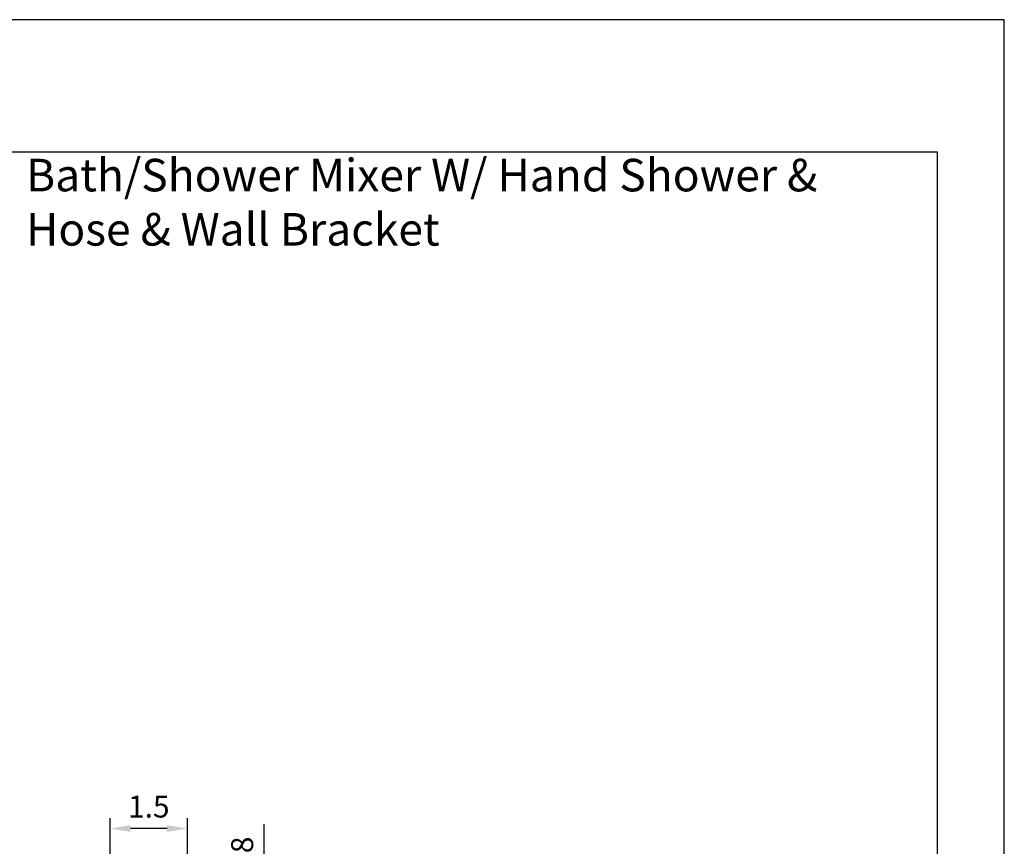
# Model space of a CAD drawing. Units: millimetres. Extents: x -2975 to -537, y 699 to 2280.
# Drawn here: x -658 to -537, y 895 to 996 of the extents above; entities that cross this region are included whole.
import ezdxf

# ---------------------------------------------------------------- set-up
doc = ezdxf.new("R2010")
doc.units = ezdxf.units.MM
doc.layers.add('A5', color=136, linetype='Continuous')
doc.layers.add('DIM', color=6, linetype='Continuous')
doc.layers.add('圖紙邊界', color=1, linetype='Continuous', plot=False)
doc.styles.add('勝泰-2.7', font='simplex.shx', dxfattribs={"height": 2.7, "bigfont": 'chineset.shx'})
doc.dimstyles.new('比例1／4(英吋)', dxfattribs={"dimtxt": 2.7, "dimasz": 2.5, "dimexe": 1.25, "dimexo": 0.625, "dimgap": 1, "dimtad": 1, "dimlfac": 0.15748, "dimdsep": 46, "dimtxsty": '勝泰-2.7', "dimcen": 2.5, "dimazin": 0, "dimtfac": 1, "dimtmove": 0, "dimatfit": 3, "dimfxl": 0, "dimarcsym": 0})

# ---------------------------------------------------------------- blocks, each defined once
blk = doc.blocks.new('*D427')
at = {"layer": 'Defpoints', "color": 0, "transparency": 16777216}
for p in [(-646.84, 896.73), (-646.84, 888.64), (-637.34, 888.64)]:
    blk.add_point(p, dxfattribs=at)
at = {"layer": 'DIM', "color": 0, "lineweight": -2, "transparency": 16777216}
for p, q in [((-646.84, 889.26), (-646.84, 897.98)), ((-637.34, 889.26), (-637.34, 897.98)), ((-639.84, 896.73), (-644.34, 896.73))]:
    blk.add_line(p, q, dxfattribs=at)
at = {"layer": 'DIM', "color": 0, "transparency": 16777216}
for points in [[(-644.34, 897.14), (-644.34, 896.31), (-646.84, 896.73)], [(-639.84, 897.14), (-639.84, 896.31), (-637.34, 896.73)]]:
    blk.add_solid(points, dxfattribs=at)
at = {"layer": 'DIM', "color": 0, "transparency": 16777216, "insert": (-642.09, 899.08), "char_height": 2.7, "attachment_point": 5, "style": '勝泰-2.7'}
blk.add_mtext('1.5', dxfattribs=at)
blk = doc.blocks.new('*D428')
at = {"layer": 'Defpoints', "color": 0, "transparency": 16777216}
for p in [(-637.34, 882.05), (-637.34, 877.72), (-627.91, 877.72)]:
    blk.add_point(p, dxfattribs=at)
at = {"layer": 'DIM', "color": 0, "lineweight": -2, "transparency": 16777216}
for p, q in [((-627.91, 884.55), (-627.91, 897.28)), ((-636.71, 882.05), (-626.66, 882.05)), ((-627.91, 877.72), (-627.91, 882.05)), ((-636.71, 877.72), (-626.66, 877.72)), ((-627.91, 875.22), (-627.91, 872.72))]:
    blk.add_line(p, q, dxfattribs=at)
at = {"layer": 'DIM', "color": 0, "transparency": 16777216}
for points in [[(-628.33, 884.55), (-627.5, 884.55), (-627.91, 882.05)], [(-628.33, 875.22), (-627.5, 875.22), (-627.91, 877.72)]]:
    blk.add_solid(points, dxfattribs=at)
at = {"layer": 'DIM', "color": 0, "transparency": 16777216, "insert": (-630.26, 892.16), "char_height": 2.7, "attachment_point": 5, "rotation": 90, "style": '勝泰-2.7'}
blk.add_mtext('0.68', dxfattribs=at)

msp = doc.modelspace()

# ---------------------------------------------------------------- linework, layer by layer
at = {"layer": 'A5', "ltscale": 10}
msp.add_lwpolyline([(-738.705, 979.895), (-545.169, 979.895), (-545.169, 715.395), (-738.705, 715.395)], close=True, dxfattribs=at)
at = {"layer": '圖紙邊界', "ltscale": 10}
msp.add_lwpolyline([(-746.937, 699.145), (-536.937, 699.145), (-536.937, 996.145), (-746.937, 996.145)], close=True, dxfattribs=at)

# ---------------------------------------------------------------- texts
at = {"layer": 'DIM', "insert": (-657.179, 979.045), "char_height": 4, "width": 216.77741, "attachment_point": 1}
msp.add_mtext('\\pt16;{\\fArial|b0|i0|c136|p34;Bath/Shower Mixer W/ Hand Shower & }\\P\\pt16;{\\fArial|b0|i0|c136|p34;Hose & Wall Bracket}', dxfattribs=at)

# ---------------------------------------------------------------- dimensions: what is measured, and where the dimension line sits
at = {"layer": 'DIM'}
dim = msp.add_linear_dim(base=(-646.836, 896.726), p1=(-637.336, 888.637), p2=(-646.836, 888.637), dimstyle='比例1／4(英吋)', override={"dimtol": 0, "dimlim": 0, "dimtp": 0, "dimtm": 0, "dimtfac": 1, "dimtdec": 0, "dimtolj": 0, "dimtzin": 8}, dxfattribs=at)
dim.commit()
dim.dimension.update_dxf_attribs({"geometry": '*D427', "text_midpoint": (-642.086, 899.076)})
dim = msp.add_linear_dim(base=(-627.914, 877.725), p1=(-637.336, 882.05), p2=(-637.336, 877.725), angle=90, dimstyle='比例1／4(英吋)', override={"dimtdec": 0}, dxfattribs=at)
dim.commit()
dim.dimension.update_dxf_attribs({"geometry": '*D428', "text_midpoint": (-627.914, 892.164), "dimtype": 160})

doc.saveas('drawing.dxf')
